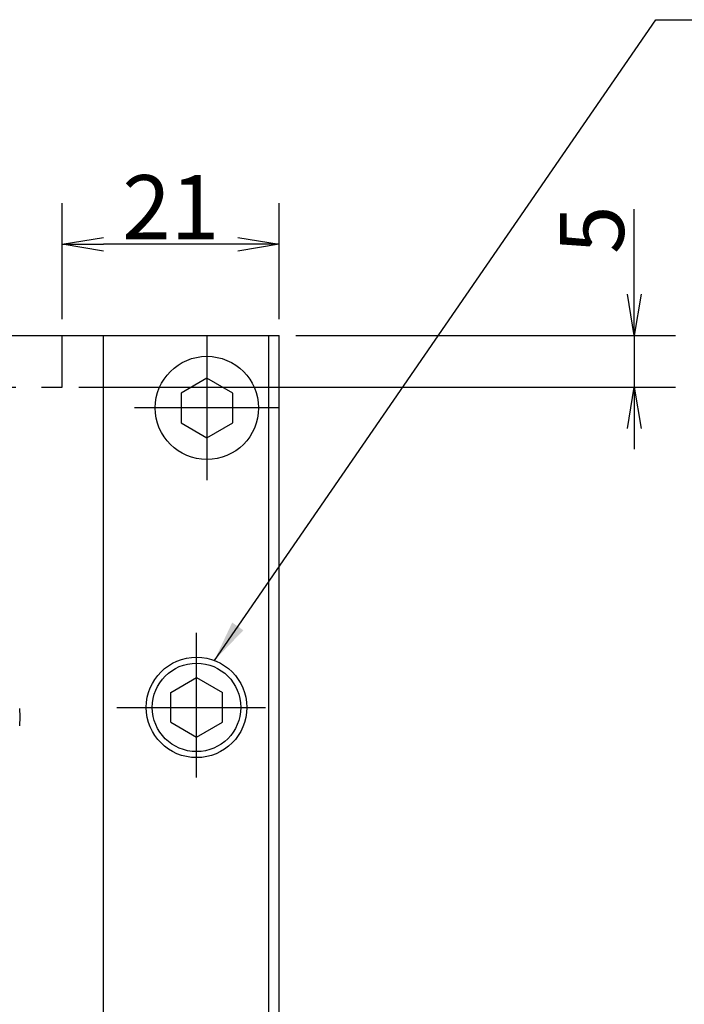
# Model space of a CAD drawing. Extents: x 64 to 1161, y 12 to 882.
# Drawn here: x 722 to 787, y 386 to 481 of the extents above; entities that cross this region are included whole.
import ezdxf

# ---------------------------------------------------------------- set-up
doc = ezdxf.new("R2010")
doc.units = 0
doc.header["$LTSCALE"] = 20
doc.linetypes.add('CENTER', pattern=[2, 1.25, -0.25, 0.25, -0.25])
doc.linetypes.add('HIDDEN', pattern=[0.375, 0.25, -0.125])
doc.layers.get('0').update_dxf_attribs({"linetype": 'CONTINUOUS'})
doc.layers.add('MAIN0', color=7, linetype='CONTINUOUS')
doc.dimstyles.new('MAIN001', dxfattribs={"dimtxt": 6.2, "dimasz": 4, "dimexe": 4, "dimexo": 1.6, "dimtad": 1, "dimdec": 3, "dimtxsty": 'STANDARD', "dimcen": 2.5, "dimaunit": 1, "dimazin": 3, "dimtfac": 0.903226, "dimtmove": 0, "dimatfit": 3, "dimtvp": 0.580645})

# ---------------------------------------------------------------- blocks, each defined once
blk = doc.blocks.new('_OPEN')
at = {"color": 0, "linetype": 'BYBLOCK'}
for p, q in [((-1, 0.166667), (0, 0)), ((0, 0), (-1, -0.166667)), ((0, 0), (-1, 0))]:
    blk.add_line(p, q, dxfattribs=at)
blk = doc.blocks.new('*D15')
at = {"layer": 'MAIN0', "color": 0, "linetype": 'BYBLOCK'}
for p, q in [((726.448, 452.286), (726.448, 463.527)), ((747.448, 452.286), (747.448, 463.527)), ((743.448, 459.527), (730.448, 459.527))]:
    blk.add_line(p, q, dxfattribs=at)
at = {"layer": 'MAIN0', "color": 0, "linetype": 'BYBLOCK', "xscale": 4, "yscale": 4, "zscale": 4}
for p, rotation in [((726.448, 459.527), 180.0000000000383), ((747.448, 459.527), 3.83124643121846e-11)]:
    blk.add_blockref('_OPEN', p, dxfattribs=dict(at, rotation=rotation))
at = {"layer": 'MAIN0', "color": 0, "linetype": 'BYBLOCK', "insert": (736.948, 463.127), "char_height": 6.2, "attachment_point": 5}
blk.add_mtext('\\A1;21', dxfattribs=at)
blk = doc.blocks.new('*D22')
at = {"layer": 'MAIN0', "color": 0, "linetype": 'BYBLOCK'}
for p, q in [((781.813, 454.686), (781.813, 462.942)), ((749.048, 450.686), (785.813, 450.686)), ((781.813, 450.686), (781.813, 445.686)), ((728.048, 445.686), (785.813, 445.686)), ((781.813, 441.686), (781.813, 439.686))]:
    blk.add_line(p, q, dxfattribs=at)
at = {"layer": 'MAIN0', "color": 0, "linetype": 'BYBLOCK', "xscale": 4, "yscale": 4, "zscale": 4}
for p, rotation in [((781.813, 450.686), 270.0000000000391), ((781.813, 445.686), 90.00000000003911)]:
    blk.add_blockref('_OPEN', p, dxfattribs=dict(at, rotation=rotation))
at = {"layer": 'MAIN0', "color": 0, "linetype": 'BYBLOCK', "insert": (777.713, 460.942), "char_height": 6.2, "attachment_point": 5, "rotation": 90}
blk.add_mtext('\\A1;5', dxfattribs=at)

msp = doc.modelspace()

# ---------------------------------------------------------------- linework, layer by layer
at = {"layer": 'MAIN0', "color": 3, "linetype": 'CONTINUOUS'}
for p, q in [((673.4779, 450.6864), (747.4482, 450.6864)), ((730.4482, 277.6864), (730.4482, 450.6864)), ((746.4482, 310.6864), (746.4482, 450.6864)), ((747.4482, 270.6864), (747.4482, 450.6864)), ((740.4482, 446.5732), (737.9482, 445.1298)), ((742.9482, 445.1298), (740.4482, 446.5732)), ((737.9482, 445.1298), (737.9482, 442.2431)), ((742.9482, 442.2431), (742.9482, 445.1298)), ((737.9482, 442.2431), (740.4482, 440.7997)), ((740.4482, 440.7997), (742.9482, 442.2431))]:
    msp.add_line(p, q, dxfattribs=at)
at = {"layer": 'MAIN0', "color": 3, "linetype": 'HIDDEN'}
for p, q in [((726.4482, 445.6864), (726.4482, 450.6864)), ((709.4482, 445.6864), (726.4482, 445.6864))]:
    msp.add_line(p, q, dxfattribs=at)
at = {"layer": 'MAIN0', "color": 3, "linetype": 'CENTER'}
for p, q in [((740.4482, 450.6864), (740.4482, 436.6864)), ((747.4482, 443.6864), (733.4482, 443.6864)), ((739.4482, 407.9033), (739.4482, 421.9032)), ((731.7305, 414.6864), (746.1294, 414.6864))]:
    msp.add_line(p, q, dxfattribs=at)
at = {"layer": 'MAIN0', "color": 4, "linetype": 'CONTINUOUS'}
for p, q in [((736.9482, 416.1298), (739.4482, 417.5732)), ((739.4482, 417.5732), (741.9482, 416.1298)), ((736.9482, 413.2431), (736.9482, 416.1298)), ((741.9482, 413.2431), (741.9482, 416.1298)), ((736.9482, 413.2431), (739.4482, 411.7997)), ((739.4482, 411.7997), (741.9482, 413.2431))]:
    msp.add_line(p, q, dxfattribs=at)
at = {"layer": 'MAIN0', "color": 7, "linetype": 'CONTINUOUS'}
for p, q in [((722.3752, 413.7812), (722.3305, 414.5898)), ((722.3305, 412.9094), (722.3752, 413.7812))]:
    msp.add_line(p, q, dxfattribs=at)
at = {"layer": 'MAIN0', "color": 3, "linetype": 'CONTINUOUS'}
msp.add_circle((740.4482, 443.6864), 5, dxfattribs=at)
at = {"layer": 'MAIN0', "color": 4, "linetype": 'CONTINUOUS'}
msp.add_circle((739.4482, 414.6864), 4.864, dxfattribs=at)
at = {"layer": 'MAIN0', "color": 12, "linetype": 'CONTINUOUS'}
msp.add_circle((739.4482, 414.6864), 4.283, dxfattribs=at)

# ---------------------------------------------------------------- dimensions: what is measured, and where the dimension line sits
at = {"layer": 'MAIN0', "color": 3, "linetype": 'CONTINUOUS'}
dim = msp.add_linear_dim(base=(747.4482, 459.5271), p1=(726.4482, 450.6864), p2=(747.4482, 450.6864), dimstyle='MAIN001', override={"dimasz": 4, "dimblk1": 'OPEN', "dimblk2": 'OPEN', "dimsah": 1}, dxfattribs=at)
dim.commit()
dim.dimension.update_dxf_attribs({"geometry": '*D15', "text_midpoint": (736.9482, 460.0271)})
dim = msp.add_linear_dim(base=(781.8125, 450.6864), p1=(726.4482, 445.6864), p2=(747.4482, 450.6864), angle=90, dimstyle='MAIN001', override={"dimasz": 4, "dimblk1": 'OPEN', "dimblk2": 'OPEN', "dimsah": 1}, dxfattribs=at)
dim.commit()
dim.dimension.update_dxf_attribs({"geometry": '*D22', "text_midpoint": (780.8125, 460.9419), "dimtype": 160})

# ---------------------------------------------------------------- leaders
at = {"layer": 'MAIN0', "color": 3, "linetype": 'CONTINUOUS', "annotation_type": 0, "has_hookline": 1, "hookline_direction": 0, "text_width": 28.801}
msp.add_leader([(741.1693, 419.2358), (783.892, 481.2787), (787.251, 481.2787)], dimstyle='MAIN001', override={"dimgap": 0, "dimtad": 1}, dxfattribs=at)

doc.saveas('drawing.dxf')
